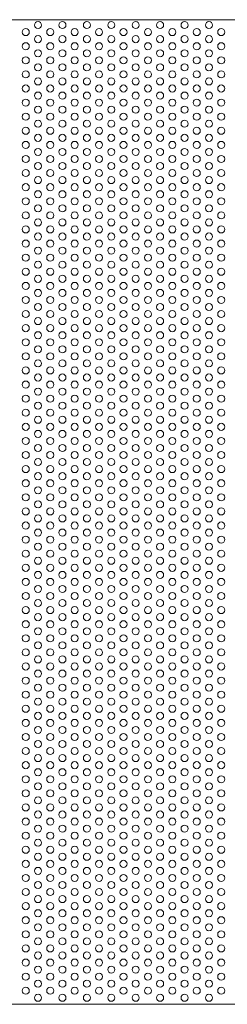
# Model space of a CAD drawing. Units: millimetres. Extents: x -1864 to -1674, y 2949 to 3219.
# Drawn here: x -1745 to -1722, y 3049 to 3161 of the extents above; entities that cross this region are included whole.
import ezdxf

# ---------------------------------------------------------------- set-up
doc = ezdxf.new("R2010")
doc.units = ezdxf.units.MM
doc.layers.add('konstrukcja', color=7, linetype='Continuous', lineweight=20)
doc.layers.add('wypełnienie', color=251, linetype='Continuous', lineweight=15)

# ---------------------------------------------------------------- blocks, each defined once
blk = doc.blocks.new('*U1289')
at = {"layer": 'wypełnienie'}
blk.add_circle((0, 0), 0.4, dxfattribs=at)
blk = doc.blocks.new('*U1290')
at = {"layer": 'wypełnienie', "color": 0, "linetype": 'ByBlock', "lineweight": -2, "transparency": 16777216}
blk.add_blockref('*U1289', (0, 0), dxfattribs=at)
blk = doc.blocks.new('*U1198')
at = {"layer": 'wypełnienie'}
blk.add_blockref('*U1290', (0, 0), dxfattribs=at)
blk = doc.blocks.new('*U1199')
at = {"layer": 'wypełnienie', "color": 0, "linetype": 'ByBlock', "lineweight": -2, "transparency": 16777216}
for p in [(0, 110.4), (0, 108.8), (0, 107.2), (0, 105.6), (0, 104), (0, 102.4), (0, 100.8), (0, 99.2), (0, 97.6), (0, 96), (0, 94.4), (0, 92.8), (0, 91.2), (0, 89.6), (0, 88), (0, 86.4), (0, 84.8), (0, 83.2), (0, 81.6), (0, 80), (0, 78.4), (0, 76.8), (0, 75.2), (0, 73.6), (0, 72), (0, 70.4), (0, 68.8), (0, 67.2), (0, 65.6), (0, 64), (0, 62.4), (0, 60.8), (0, 59.2), (0, 57.6), (0, 56), (0, 54.4), (0, 52.8), (0, 51.2), (0, 49.6), (0, 48), (0, 46.4), (0, 44.8), (0, 43.2), (0, 41.6), (0, 40), (0, 38.4), (0, 36.8), (0, 35.2), (0, 33.6), (0, 32), (0, 30.4), (0, 28.8), (0, 27.2), (0, 25.6), (0, 24), (0, 22.4), (0, 20.8), (0, 19.2), (0, 17.6), (0, 16), (0, 14.4), (0, 12.8), (0, 11.2), (0, 9.6), (0, 8), (0, 6.4), (0, 4.8), (0, 3.2), (0, 1.6), (0, 0)]:
    blk.add_blockref('*U1198', p, dxfattribs=at)
blk = doc.blocks.new('*U1291')
at = {"layer": 'wypełnienie'}
blk.add_circle((0, 0), 0.4, dxfattribs=at)
blk = doc.blocks.new('*U1292')
at = {"layer": 'wypełnienie', "color": 0, "linetype": 'ByBlock', "lineweight": -2, "transparency": 16777216}
blk.add_blockref('*U1291', (0, 0), dxfattribs=at)
blk = doc.blocks.new('*U1200')
at = {"layer": 'wypełnienie'}
blk.add_blockref('*U1292', (0, 0), dxfattribs=at)
blk = doc.blocks.new('*U1201')
at = {"layer": 'wypełnienie', "color": 0, "linetype": 'ByBlock', "lineweight": -2, "transparency": 16777216}
for p in [(0, 108.8), (0, 107.2), (0, 105.6), (0, 104), (0, 102.4), (0, 100.8), (0, 99.2), (0, 97.6), (0, 96), (0, 94.4), (0, 92.8), (0, 91.2), (0, 89.6), (0, 88), (0, 86.4), (0, 84.8), (0, 83.2), (0, 81.6), (0, 80), (0, 78.4), (0, 76.8), (0, 75.2), (0, 73.6), (0, 72), (0, 70.4), (0, 68.8), (0, 67.2), (0, 65.6), (0, 64), (0, 62.4), (0, 60.8), (0, 59.2), (0, 57.6), (0, 56), (0, 54.4), (0, 52.8), (0, 51.2), (0, 49.6), (0, 48), (0, 46.4), (0, 44.8), (0, 43.2), (0, 41.6), (0, 40), (0, 38.4), (0, 36.8), (0, 35.2), (0, 33.6), (0, 32), (0, 30.4), (0, 28.8), (0, 27.2), (0, 25.6), (0, 24), (0, 22.4), (0, 20.8), (0, 19.2), (0, 17.6), (0, 16), (0, 14.4), (0, 12.8), (0, 11.2), (0, 9.6), (0, 8), (0, 6.4), (0, 4.8), (0, 3.2), (0, 1.6), (0, 0)]:
    blk.add_blockref('*U1200', p, dxfattribs=at)
blk = doc.blocks.new('*U1293')
at = {"layer": 'wypełnienie'}
blk.add_circle((0, 0), 0.4, dxfattribs=at)
blk = doc.blocks.new('*U1278')
at = {"layer": 'wypełnienie', "color": 0, "linetype": 'ByBlock', "lineweight": -2, "transparency": 16777216}
blk.add_blockref('*U1293', (0, 0), dxfattribs=at)
blk = doc.blocks.new('*U1202')
at = {"layer": 'wypełnienie'}
blk.add_blockref('*U1278', (0, 0), dxfattribs=at)
blk = doc.blocks.new('*U1203')
at = {"layer": 'wypełnienie', "color": 0, "linetype": 'ByBlock', "lineweight": -2, "transparency": 16777216}
for p in [(0, 110.4), (0, 108.8), (0, 107.2), (0, 105.6), (0, 104), (0, 102.4), (0, 100.8), (0, 99.2), (0, 97.6), (0, 96), (0, 94.4), (0, 92.8), (0, 91.2), (0, 89.6), (0, 88), (0, 86.4), (0, 84.8), (0, 83.2), (0, 81.6), (0, 80), (0, 78.4), (0, 76.8), (0, 75.2), (0, 73.6), (0, 72), (0, 70.4), (0, 68.8), (0, 67.2), (0, 65.6), (0, 64), (0, 62.4), (0, 60.8), (0, 59.2), (0, 57.6), (0, 56), (0, 54.4), (0, 52.8), (0, 51.2), (0, 49.6), (0, 48), (0, 46.4), (0, 44.8), (0, 43.2), (0, 41.6), (0, 40), (0, 38.4), (0, 36.8), (0, 35.2), (0, 33.6), (0, 32), (0, 30.4), (0, 28.8), (0, 27.2), (0, 25.6), (0, 24), (0, 22.4), (0, 20.8), (0, 19.2), (0, 17.6), (0, 16), (0, 14.4), (0, 12.8), (0, 11.2), (0, 9.6), (0, 8), (0, 6.4), (0, 4.8), (0, 3.2), (0, 1.6), (0, 0)]:
    blk.add_blockref('*U1202', p, dxfattribs=at)
blk = doc.blocks.new('*U1279')
at = {"layer": 'wypełnienie'}
blk.add_circle((0, 0), 0.4, dxfattribs=at)
blk = doc.blocks.new('*U1280')
at = {"layer": 'wypełnienie', "color": 0, "linetype": 'ByBlock', "lineweight": -2, "transparency": 16777216}
blk.add_blockref('*U1279', (0, 0), dxfattribs=at)
blk = doc.blocks.new('*U1150')
at = {"layer": 'wypełnienie'}
blk.add_blockref('*U1280', (0, 0), dxfattribs=at)
blk = doc.blocks.new('*U1151')
at = {"layer": 'wypełnienie', "color": 0, "linetype": 'ByBlock', "lineweight": -2, "transparency": 16777216}
for p in [(0, 110.4), (0, 108.8), (0, 107.2), (0, 105.6), (0, 104), (0, 102.4), (0, 100.8), (0, 99.2), (0, 97.6), (0, 96), (0, 94.4), (0, 92.8), (0, 91.2), (0, 89.6), (0, 88), (0, 86.4), (0, 84.8), (0, 83.2), (0, 81.6), (0, 80), (0, 78.4), (0, 76.8), (0, 75.2), (0, 73.6), (0, 72), (0, 70.4), (0, 68.8), (0, 67.2), (0, 65.6), (0, 64), (0, 62.4), (0, 60.8), (0, 59.2), (0, 57.6), (0, 56), (0, 54.4), (0, 52.8), (0, 51.2), (0, 49.6), (0, 48), (0, 46.4), (0, 44.8), (0, 43.2), (0, 41.6), (0, 40), (0, 38.4), (0, 36.8), (0, 35.2), (0, 33.6), (0, 32), (0, 30.4), (0, 28.8), (0, 27.2), (0, 25.6), (0, 24), (0, 22.4), (0, 20.8), (0, 19.2), (0, 17.6), (0, 16), (0, 14.4), (0, 12.8), (0, 11.2), (0, 9.6), (0, 8), (0, 6.4), (0, 4.8), (0, 3.2), (0, 1.6), (0, 0)]:
    blk.add_blockref('*U1150', p, dxfattribs=at)
blk = doc.blocks.new('*U1281')
at = {"layer": 'wypełnienie'}
blk.add_circle((0, 0), 0.4, dxfattribs=at)
blk = doc.blocks.new('*U1282')
at = {"layer": 'wypełnienie', "color": 0, "linetype": 'ByBlock', "lineweight": -2, "transparency": 16777216}
blk.add_blockref('*U1281', (0, 0), dxfattribs=at)
blk = doc.blocks.new('*U1170')
at = {"layer": 'wypełnienie'}
blk.add_blockref('*U1282', (0, 0), dxfattribs=at)
blk = doc.blocks.new('*U1171')
at = {"layer": 'wypełnienie', "color": 0, "linetype": 'ByBlock', "lineweight": -2, "transparency": 16777216}
for p in [(0, 108.8), (0, 107.2), (0, 105.6), (0, 104), (0, 102.4), (0, 100.8), (0, 99.2), (0, 97.6), (0, 96), (0, 94.4), (0, 92.8), (0, 91.2), (0, 89.6), (0, 88), (0, 86.4), (0, 84.8), (0, 83.2), (0, 81.6), (0, 80), (0, 78.4), (0, 76.8), (0, 75.2), (0, 73.6), (0, 72), (0, 70.4), (0, 68.8), (0, 67.2), (0, 65.6), (0, 64), (0, 62.4), (0, 60.8), (0, 59.2), (0, 57.6), (0, 56), (0, 54.4), (0, 52.8), (0, 51.2), (0, 49.6), (0, 48), (0, 46.4), (0, 44.8), (0, 43.2), (0, 41.6), (0, 40), (0, 38.4), (0, 36.8), (0, 35.2), (0, 33.6), (0, 32), (0, 30.4), (0, 28.8), (0, 27.2), (0, 25.6), (0, 24), (0, 22.4), (0, 20.8), (0, 19.2), (0, 17.6), (0, 16), (0, 14.4), (0, 12.8), (0, 11.2), (0, 9.6), (0, 8), (0, 6.4), (0, 4.8), (0, 3.2), (0, 1.6), (0, 0)]:
    blk.add_blockref('*U1170', p, dxfattribs=at)
blk = doc.blocks.new('*U1283')
at = {"layer": 'wypełnienie'}
blk.add_circle((0, 0), 0.4, dxfattribs=at)
blk = doc.blocks.new('*U1284')
at = {"layer": 'wypełnienie', "color": 0, "linetype": 'ByBlock', "lineweight": -2, "transparency": 16777216}
blk.add_blockref('*U1283', (0, 0), dxfattribs=at)
blk = doc.blocks.new('*U1112')
at = {"layer": 'wypełnienie'}
blk.add_blockref('*U1284', (0, 0), dxfattribs=at)
blk = doc.blocks.new('*U1113')
at = {"layer": 'wypełnienie', "color": 0, "linetype": 'ByBlock', "lineweight": -2, "transparency": 16777216}
for p in [(0, 108.8), (0, 107.2), (0, 105.6), (0, 104), (0, 102.4), (0, 100.8), (0, 99.2), (0, 97.6), (0, 96), (0, 94.4), (0, 92.8), (0, 91.2), (0, 89.6), (0, 88), (0, 86.4), (0, 84.8), (0, 83.2), (0, 81.6), (0, 80), (0, 78.4), (0, 76.8), (0, 75.2), (0, 73.6), (0, 72), (0, 70.4), (0, 68.8), (0, 67.2), (0, 65.6), (0, 64), (0, 62.4), (0, 60.8), (0, 59.2), (0, 57.6), (0, 56), (0, 54.4), (0, 52.8), (0, 51.2), (0, 49.6), (0, 48), (0, 46.4), (0, 44.8), (0, 43.2), (0, 41.6), (0, 40), (0, 38.4), (0, 36.8), (0, 35.2), (0, 33.6), (0, 32), (0, 30.4), (0, 28.8), (0, 27.2), (0, 25.6), (0, 24), (0, 22.4), (0, 20.8), (0, 19.2), (0, 17.6), (0, 16), (0, 14.4), (0, 12.8), (0, 11.2), (0, 9.6), (0, 8), (0, 6.4), (0, 4.8), (0, 3.2), (0, 1.6), (0, 0)]:
    blk.add_blockref('*U1112', p, dxfattribs=at)
blk = doc.blocks.new('*U1285')
at = {"layer": 'wypełnienie'}
blk.add_circle((0, 0), 0.4, dxfattribs=at)
blk = doc.blocks.new('*U1286')
at = {"layer": 'wypełnienie', "color": 0, "linetype": 'ByBlock', "lineweight": -2, "transparency": 16777216}
blk.add_blockref('*U1285', (0, 0), dxfattribs=at)
blk = doc.blocks.new('*U1164')
at = {"layer": 'wypełnienie'}
blk.add_blockref('*U1286', (0, 0), dxfattribs=at)
blk = doc.blocks.new('*U1165')
at = {"layer": 'wypełnienie', "color": 0, "linetype": 'ByBlock', "lineweight": -2, "transparency": 16777216}
for p in [(0, 110.4), (0, 108.8), (0, 107.2), (0, 105.6), (0, 104), (0, 102.4), (0, 100.8), (0, 99.2), (0, 97.6), (0, 96), (0, 94.4), (0, 92.8), (0, 91.2), (0, 89.6), (0, 88), (0, 86.4), (0, 84.8), (0, 83.2), (0, 81.6), (0, 80), (0, 78.4), (0, 76.8), (0, 75.2), (0, 73.6), (0, 72), (0, 70.4), (0, 68.8), (0, 67.2), (0, 65.6), (0, 64), (0, 62.4), (0, 60.8), (0, 59.2), (0, 57.6), (0, 56), (0, 54.4), (0, 52.8), (0, 51.2), (0, 49.6), (0, 48), (0, 46.4), (0, 44.8), (0, 43.2), (0, 41.6), (0, 40), (0, 38.4), (0, 36.8), (0, 35.2), (0, 33.6), (0, 32), (0, 30.4), (0, 28.8), (0, 27.2), (0, 25.6), (0, 24), (0, 22.4), (0, 20.8), (0, 19.2), (0, 17.6), (0, 16), (0, 14.4), (0, 12.8), (0, 11.2), (0, 9.6), (0, 8), (0, 6.4), (0, 4.8), (0, 3.2), (0, 1.6), (0, 0)]:
    blk.add_blockref('*U1164', p, dxfattribs=at)
blk = doc.blocks.new('*U1287')
at = {"layer": 'wypełnienie'}
blk.add_circle((0, 0), 0.4, dxfattribs=at)
blk = doc.blocks.new('*U1288')
at = {"layer": 'wypełnienie', "color": 0, "linetype": 'ByBlock', "lineweight": -2, "transparency": 16777216}
blk.add_blockref('*U1287', (0, 0), dxfattribs=at)
blk = doc.blocks.new('*U1168')
at = {"layer": 'wypełnienie'}
blk.add_blockref('*U1288', (0, 0), dxfattribs=at)
blk = doc.blocks.new('*U1169')
at = {"layer": 'wypełnienie', "color": 0, "linetype": 'ByBlock', "lineweight": -2, "transparency": 16777216}
for p in [(0, 108.8), (0, 107.2), (0, 105.6), (0, 104), (0, 102.4), (0, 100.8), (0, 99.2), (0, 97.6), (0, 96), (0, 94.4), (0, 92.8), (0, 91.2), (0, 89.6), (0, 88), (0, 86.4), (0, 84.8), (0, 83.2), (0, 81.6), (0, 80), (0, 78.4), (0, 76.8), (0, 75.2), (0, 73.6), (0, 72), (0, 70.4), (0, 68.8), (0, 67.2), (0, 65.6), (0, 64), (0, 62.4), (0, 60.8), (0, 59.2), (0, 57.6), (0, 56), (0, 54.4), (0, 52.8), (0, 51.2), (0, 49.6), (0, 48), (0, 46.4), (0, 44.8), (0, 43.2), (0, 41.6), (0, 40), (0, 38.4), (0, 36.8), (0, 35.2), (0, 33.6), (0, 32), (0, 30.4), (0, 28.8), (0, 27.2), (0, 25.6), (0, 24), (0, 22.4), (0, 20.8), (0, 19.2), (0, 17.6), (0, 16), (0, 14.4), (0, 12.8), (0, 11.2), (0, 9.6), (0, 8), (0, 6.4), (0, 4.8), (0, 3.2), (0, 1.6), (0, 0)]:
    blk.add_blockref('*U1168', p, dxfattribs=at)
blk = doc.blocks.new('*U1316')
at = {"layer": 'wypełnienie'}
blk.add_circle((0, 0), 0.4, dxfattribs=at)
blk = doc.blocks.new('*U1317')
at = {"layer": 'wypełnienie', "color": 0, "linetype": 'ByBlock', "lineweight": -2, "transparency": 16777216}
blk.add_blockref('*U1316', (0, 0), dxfattribs=at)
blk = doc.blocks.new('*U1192')
at = {"layer": 'wypełnienie'}
blk.add_blockref('*U1317', (0, 0), dxfattribs=at)
blk = doc.blocks.new('*U1193')
at = {"layer": 'wypełnienie', "color": 0, "linetype": 'ByBlock', "lineweight": -2, "transparency": 16777216}
for p in [(0, 110.4), (0, 108.8), (0, 107.2), (0, 105.6), (0, 104), (0, 102.4), (0, 100.8), (0, 99.2), (0, 97.6), (0, 96), (0, 94.4), (0, 92.8), (0, 91.2), (0, 89.6), (0, 88), (0, 86.4), (0, 84.8), (0, 83.2), (0, 81.6), (0, 80), (0, 78.4), (0, 76.8), (0, 75.2), (0, 73.6), (0, 72), (0, 70.4), (0, 68.8), (0, 67.2), (0, 65.6), (0, 64), (0, 62.4), (0, 60.8), (0, 59.2), (0, 57.6), (0, 56), (0, 54.4), (0, 52.8), (0, 51.2), (0, 49.6), (0, 48), (0, 46.4), (0, 44.8), (0, 43.2), (0, 41.6), (0, 40), (0, 38.4), (0, 36.8), (0, 35.2), (0, 33.6), (0, 32), (0, 30.4), (0, 28.8), (0, 27.2), (0, 25.6), (0, 24), (0, 22.4), (0, 20.8), (0, 19.2), (0, 17.6), (0, 16), (0, 14.4), (0, 12.8), (0, 11.2), (0, 9.6), (0, 8), (0, 6.4), (0, 4.8), (0, 3.2), (0, 1.6), (0, 0)]:
    blk.add_blockref('*U1192', p, dxfattribs=at)
blk = doc.blocks.new('*U1318')
at = {"layer": 'wypełnienie'}
blk.add_circle((0, 0), 0.4, dxfattribs=at)
blk = doc.blocks.new('*U1319')
at = {"layer": 'wypełnienie', "color": 0, "linetype": 'ByBlock', "lineweight": -2, "transparency": 16777216}
blk.add_blockref('*U1318', (0, 0), dxfattribs=at)
blk = doc.blocks.new('*U1194')
at = {"layer": 'wypełnienie'}
blk.add_blockref('*U1319', (0, 0), dxfattribs=at)
blk = doc.blocks.new('*U1195')
at = {"layer": 'wypełnienie', "color": 0, "linetype": 'ByBlock', "lineweight": -2, "transparency": 16777216}
for p in [(0, 108.8), (0, 107.2), (0, 105.6), (0, 104), (0, 102.4), (0, 100.8), (0, 99.2), (0, 97.6), (0, 96), (0, 94.4), (0, 92.8), (0, 91.2), (0, 89.6), (0, 88), (0, 86.4), (0, 84.8), (0, 83.2), (0, 81.6), (0, 80), (0, 78.4), (0, 76.8), (0, 75.2), (0, 73.6), (0, 72), (0, 70.4), (0, 68.8), (0, 67.2), (0, 65.6), (0, 64), (0, 62.4), (0, 60.8), (0, 59.2), (0, 57.6), (0, 56), (0, 54.4), (0, 52.8), (0, 51.2), (0, 49.6), (0, 48), (0, 46.4), (0, 44.8), (0, 43.2), (0, 41.6), (0, 40), (0, 38.4), (0, 36.8), (0, 35.2), (0, 33.6), (0, 32), (0, 30.4), (0, 28.8), (0, 27.2), (0, 25.6), (0, 24), (0, 22.4), (0, 20.8), (0, 19.2), (0, 17.6), (0, 16), (0, 14.4), (0, 12.8), (0, 11.2), (0, 9.6), (0, 8), (0, 6.4), (0, 4.8), (0, 3.2), (0, 1.6), (0, 0)]:
    blk.add_blockref('*U1194', p, dxfattribs=at)
blk = doc.blocks.new('*U1313')
at = {"layer": 'wypełnienie'}
blk.add_circle((0, 0), 0.4, dxfattribs=at)
blk = doc.blocks.new('*U1314')
at = {"layer": 'wypełnienie', "color": 0, "linetype": 'ByBlock', "lineweight": -2, "transparency": 16777216}
blk.add_blockref('*U1313', (0, 0), dxfattribs=at)
blk = doc.blocks.new('*U1156')
at = {"layer": 'wypełnienie'}
blk.add_blockref('*U1314', (0, 0), dxfattribs=at)
blk = doc.blocks.new('*U1157')
at = {"layer": 'wypełnienie', "color": 0, "linetype": 'ByBlock', "lineweight": -2, "transparency": 16777216}
for p in [(0, 108.8), (0, 107.2), (0, 105.6), (0, 104), (0, 102.4), (0, 100.8), (0, 99.2), (0, 97.6), (0, 96), (0, 94.4), (0, 92.8), (0, 91.2), (0, 89.6), (0, 88), (0, 86.4), (0, 84.8), (0, 83.2), (0, 81.6), (0, 80), (0, 78.4), (0, 76.8), (0, 75.2), (0, 73.6), (0, 72), (0, 70.4), (0, 68.8), (0, 67.2), (0, 65.6), (0, 64), (0, 62.4), (0, 60.8), (0, 59.2), (0, 57.6), (0, 56), (0, 54.4), (0, 52.8), (0, 51.2), (0, 49.6), (0, 48), (0, 46.4), (0, 44.8), (0, 43.2), (0, 41.6), (0, 40), (0, 38.4), (0, 36.8), (0, 35.2), (0, 33.6), (0, 32), (0, 30.4), (0, 28.8), (0, 27.2), (0, 25.6), (0, 24), (0, 22.4), (0, 20.8), (0, 19.2), (0, 17.6), (0, 16), (0, 14.4), (0, 12.8), (0, 11.2), (0, 9.6), (0, 8), (0, 6.4), (0, 4.8), (0, 3.2), (0, 1.6), (0, 0)]:
    blk.add_blockref('*U1156', p, dxfattribs=at)
blk = doc.blocks.new('*U1315')
at = {"layer": 'wypełnienie'}
blk.add_circle((0, 0), 0.4, dxfattribs=at)
blk = doc.blocks.new('*U1302')
at = {"layer": 'wypełnienie', "color": 0, "linetype": 'ByBlock', "lineweight": -2, "transparency": 16777216}
blk.add_blockref('*U1315', (0, 0), dxfattribs=at)
blk = doc.blocks.new('*U1137')
at = {"layer": 'wypełnienie'}
blk.add_blockref('*U1302', (0, 0), dxfattribs=at)
blk = doc.blocks.new('*U1138')
at = {"layer": 'wypełnienie', "color": 0, "linetype": 'ByBlock', "lineweight": -2, "transparency": 16777216}
for p in [(0, 110.4), (0, 108.8), (0, 107.2), (0, 105.6), (0, 104), (0, 102.4), (0, 100.8), (0, 99.2), (0, 97.6), (0, 96), (0, 94.4), (0, 92.8), (0, 91.2), (0, 89.6), (0, 88), (0, 86.4), (0, 84.8), (0, 83.2), (0, 81.6), (0, 80), (0, 78.4), (0, 76.8), (0, 75.2), (0, 73.6), (0, 72), (0, 70.4), (0, 68.8), (0, 67.2), (0, 65.6), (0, 64), (0, 62.4), (0, 60.8), (0, 59.2), (0, 57.6), (0, 56), (0, 54.4), (0, 52.8), (0, 51.2), (0, 49.6), (0, 48), (0, 46.4), (0, 44.8), (0, 43.2), (0, 41.6), (0, 40), (0, 38.4), (0, 36.8), (0, 35.2), (0, 33.6), (0, 32), (0, 30.4), (0, 28.8), (0, 27.2), (0, 25.6), (0, 24), (0, 22.4), (0, 20.8), (0, 19.2), (0, 17.6), (0, 16), (0, 14.4), (0, 12.8), (0, 11.2), (0, 9.6), (0, 8), (0, 6.4), (0, 4.8), (0, 3.2), (0, 1.6), (0, 0)]:
    blk.add_blockref('*U1137', p, dxfattribs=at)
blk = doc.blocks.new('*U1303')
at = {"layer": 'wypełnienie'}
blk.add_circle((0, 0), 0.4, dxfattribs=at)
blk = doc.blocks.new('*U1304')
at = {"layer": 'wypełnienie', "color": 0, "linetype": 'ByBlock', "lineweight": -2, "transparency": 16777216}
blk.add_blockref('*U1303', (0, 0), dxfattribs=at)
blk = doc.blocks.new('*U1141')
at = {"layer": 'wypełnienie'}
blk.add_blockref('*U1304', (0, 0), dxfattribs=at)
blk = doc.blocks.new('*U1142')
at = {"layer": 'wypełnienie', "color": 0, "linetype": 'ByBlock', "lineweight": -2, "transparency": 16777216}
for p in [(0, 110.4), (0, 108.8), (0, 107.2), (0, 105.6), (0, 104), (0, 102.4), (0, 100.8), (0, 99.2), (0, 97.6), (0, 96), (0, 94.4), (0, 92.8), (0, 91.2), (0, 89.6), (0, 88), (0, 86.4), (0, 84.8), (0, 83.2), (0, 81.6), (0, 80), (0, 78.4), (0, 76.8), (0, 75.2), (0, 73.6), (0, 72), (0, 70.4), (0, 68.8), (0, 67.2), (0, 65.6), (0, 64), (0, 62.4), (0, 60.8), (0, 59.2), (0, 57.6), (0, 56), (0, 54.4), (0, 52.8), (0, 51.2), (0, 49.6), (0, 48), (0, 46.4), (0, 44.8), (0, 43.2), (0, 41.6), (0, 40), (0, 38.4), (0, 36.8), (0, 35.2), (0, 33.6), (0, 32), (0, 30.4), (0, 28.8), (0, 27.2), (0, 25.6), (0, 24), (0, 22.4), (0, 20.8), (0, 19.2), (0, 17.6), (0, 16), (0, 14.4), (0, 12.8), (0, 11.2), (0, 9.6), (0, 8), (0, 6.4), (0, 4.8), (0, 3.2), (0, 1.6), (0, 0)]:
    blk.add_blockref('*U1141', p, dxfattribs=at)
blk = doc.blocks.new('*U1305')
at = {"layer": 'wypełnienie'}
blk.add_circle((0, 0), 0.4, dxfattribs=at)
blk = doc.blocks.new('*U1306')
at = {"layer": 'wypełnienie', "color": 0, "linetype": 'ByBlock', "lineweight": -2, "transparency": 16777216}
blk.add_blockref('*U1305', (0, 0), dxfattribs=at)
blk = doc.blocks.new('*U1148')
at = {"layer": 'wypełnienie'}
blk.add_blockref('*U1306', (0, 0), dxfattribs=at)
blk = doc.blocks.new('*U1149')
at = {"layer": 'wypełnienie', "color": 0, "linetype": 'ByBlock', "lineweight": -2, "transparency": 16777216}
for p in [(0, 108.8), (0, 107.2), (0, 105.6), (0, 104), (0, 102.4), (0, 100.8), (0, 99.2), (0, 97.6), (0, 96), (0, 94.4), (0, 92.8), (0, 91.2), (0, 89.6), (0, 88), (0, 86.4), (0, 84.8), (0, 83.2), (0, 81.6), (0, 80), (0, 78.4), (0, 76.8), (0, 75.2), (0, 73.6), (0, 72), (0, 70.4), (0, 68.8), (0, 67.2), (0, 65.6), (0, 64), (0, 62.4), (0, 60.8), (0, 59.2), (0, 57.6), (0, 56), (0, 54.4), (0, 52.8), (0, 51.2), (0, 49.6), (0, 48), (0, 46.4), (0, 44.8), (0, 43.2), (0, 41.6), (0, 40), (0, 38.4), (0, 36.8), (0, 35.2), (0, 33.6), (0, 32), (0, 30.4), (0, 28.8), (0, 27.2), (0, 25.6), (0, 24), (0, 22.4), (0, 20.8), (0, 19.2), (0, 17.6), (0, 16), (0, 14.4), (0, 12.8), (0, 11.2), (0, 9.6), (0, 8), (0, 6.4), (0, 4.8), (0, 3.2), (0, 1.6), (0, 0)]:
    blk.add_blockref('*U1148', p, dxfattribs=at)
blk = doc.blocks.new('*U1307')
at = {"layer": 'wypełnienie'}
blk.add_circle((0, 0), 0.4, dxfattribs=at)
blk = doc.blocks.new('*U1308')
at = {"layer": 'wypełnienie', "color": 0, "linetype": 'ByBlock', "lineweight": -2, "transparency": 16777216}
blk.add_blockref('*U1307', (0, 0), dxfattribs=at)
blk = doc.blocks.new('*U1172')
at = {"layer": 'wypełnienie'}
blk.add_blockref('*U1308', (0, 0), dxfattribs=at)
blk = doc.blocks.new('*U1173')
at = {"layer": 'wypełnienie', "color": 0, "linetype": 'ByBlock', "lineweight": -2, "transparency": 16777216}
for p in [(0, 108.8), (0, 107.2), (0, 105.6), (0, 104), (0, 102.4), (0, 100.8), (0, 99.2), (0, 97.6), (0, 96), (0, 94.4), (0, 92.8), (0, 91.2), (0, 89.6), (0, 88), (0, 86.4), (0, 84.8), (0, 83.2), (0, 81.6), (0, 80), (0, 78.4), (0, 76.8), (0, 75.2), (0, 73.6), (0, 72), (0, 70.4), (0, 68.8), (0, 67.2), (0, 65.6), (0, 64), (0, 62.4), (0, 60.8), (0, 59.2), (0, 57.6), (0, 56), (0, 54.4), (0, 52.8), (0, 51.2), (0, 49.6), (0, 48), (0, 46.4), (0, 44.8), (0, 43.2), (0, 41.6), (0, 40), (0, 38.4), (0, 36.8), (0, 35.2), (0, 33.6), (0, 32), (0, 30.4), (0, 28.8), (0, 27.2), (0, 25.6), (0, 24), (0, 22.4), (0, 20.8), (0, 19.2), (0, 17.6), (0, 16), (0, 14.4), (0, 12.8), (0, 11.2), (0, 9.6), (0, 8), (0, 6.4), (0, 4.8), (0, 3.2), (0, 1.6), (0, 0)]:
    blk.add_blockref('*U1172', p, dxfattribs=at)
blk = doc.blocks.new('*U1309')
at = {"layer": 'wypełnienie'}
blk.add_circle((0, 0), 0.4, dxfattribs=at)
blk = doc.blocks.new('*U1310')
at = {"layer": 'wypełnienie', "color": 0, "linetype": 'ByBlock', "lineweight": -2, "transparency": 16777216}
blk.add_blockref('*U1309', (0, 0), dxfattribs=at)
blk = doc.blocks.new('*U1174')
at = {"layer": 'wypełnienie'}
blk.add_blockref('*U1310', (0, 0), dxfattribs=at)
blk = doc.blocks.new('*U1175')
at = {"layer": 'wypełnienie', "color": 0, "linetype": 'ByBlock', "lineweight": -2, "transparency": 16777216}
for p in [(0, 110.4), (0, 108.8), (0, 107.2), (0, 105.6), (0, 104), (0, 102.4), (0, 100.8), (0, 99.2), (0, 97.6), (0, 96), (0, 94.4), (0, 92.8), (0, 91.2), (0, 89.6), (0, 88), (0, 86.4), (0, 84.8), (0, 83.2), (0, 81.6), (0, 80), (0, 78.4), (0, 76.8), (0, 75.2), (0, 73.6), (0, 72), (0, 70.4), (0, 68.8), (0, 67.2), (0, 65.6), (0, 64), (0, 62.4), (0, 60.8), (0, 59.2), (0, 57.6), (0, 56), (0, 54.4), (0, 52.8), (0, 51.2), (0, 49.6), (0, 48), (0, 46.4), (0, 44.8), (0, 43.2), (0, 41.6), (0, 40), (0, 38.4), (0, 36.8), (0, 35.2), (0, 33.6), (0, 32), (0, 30.4), (0, 28.8), (0, 27.2), (0, 25.6), (0, 24), (0, 22.4), (0, 20.8), (0, 19.2), (0, 17.6), (0, 16), (0, 14.4), (0, 12.8), (0, 11.2), (0, 9.6), (0, 8), (0, 6.4), (0, 4.8), (0, 3.2), (0, 1.6), (0, 0)]:
    blk.add_blockref('*U1174', p, dxfattribs=at)
blk = doc.blocks.new('*U1311')
at = {"layer": 'wypełnienie'}
blk.add_circle((0, 0), 0.4, dxfattribs=at)
blk = doc.blocks.new('*U1312')
at = {"layer": 'wypełnienie', "color": 0, "linetype": 'ByBlock', "lineweight": -2, "transparency": 16777216}
blk.add_blockref('*U1311', (0, 0), dxfattribs=at)
blk = doc.blocks.new('*U1154')
at = {"layer": 'wypełnienie'}
blk.add_blockref('*U1312', (0, 0), dxfattribs=at)
blk = doc.blocks.new('*U1155')
at = {"layer": 'wypełnienie', "color": 0, "linetype": 'ByBlock', "lineweight": -2, "transparency": 16777216}
for p in [(0, 108.8), (0, 107.2), (0, 105.6), (0, 104), (0, 102.4), (0, 100.8), (0, 99.2), (0, 97.6), (0, 96), (0, 94.4), (0, 92.8), (0, 91.2), (0, 89.6), (0, 88), (0, 86.4), (0, 84.8), (0, 83.2), (0, 81.6), (0, 80), (0, 78.4), (0, 76.8), (0, 75.2), (0, 73.6), (0, 72), (0, 70.4), (0, 68.8), (0, 67.2), (0, 65.6), (0, 64), (0, 62.4), (0, 60.8), (0, 59.2), (0, 57.6), (0, 56), (0, 54.4), (0, 52.8), (0, 51.2), (0, 49.6), (0, 48), (0, 46.4), (0, 44.8), (0, 43.2), (0, 41.6), (0, 40), (0, 38.4), (0, 36.8), (0, 35.2), (0, 33.6), (0, 32), (0, 30.4), (0, 28.8), (0, 27.2), (0, 25.6), (0, 24), (0, 22.4), (0, 20.8), (0, 19.2), (0, 17.6), (0, 16), (0, 14.4), (0, 12.8), (0, 11.2), (0, 9.6), (0, 8), (0, 6.4), (0, 4.8), (0, 3.2), (0, 1.6), (0, 0)]:
    blk.add_blockref('*U1154', p, dxfattribs=at)

msp = doc.modelspace()

# ---------------------------------------------------------------- linework, layer by layer
at = {"layer": 'konstrukcja', "color": 252}
msp.add_lwpolyline([(-1846.665, 3048.858), (-1691.173, 3048.858), (-1691.171, 3160.608), (-1846.663, 3160.608)], close=True, dxfattribs=at)

# ---------------------------------------------------------------- block references
at = {"layer": 'wypełnienie', "xscale": -1}
for name, p in [('*U1165', (-1743.235, 3049.599)), ('*U1199', (-1734.921, 3049.599)), ('*U1138', (-1732.15, 3049.599)), ('*U1142', (-1729.378, 3049.599)), ('*U1169', (-1741.849, 3050.399)), ('*U1201', (-1736.307, 3050.399)), ('*U1149', (-1730.764, 3050.399)), ('*U1173', (-1725.221, 3050.399))]:
    msp.add_blockref(name, p, dxfattribs=at)
at = {"layer": 'wypełnienie'}
for name, p in [('*U1151', (-1740.463, 3049.599)), ('*U1203', (-1737.692, 3049.599)), ('*U1175', (-1726.607, 3049.599)), ('*U1193', (-1723.836, 3049.599)), ('*U1113', (-1744.62, 3050.399)), ('*U1171', (-1739.078, 3050.399)), ('*U1157', (-1733.535, 3050.399)), ('*U1155', (-1727.993, 3050.399)), ('*U1195', (-1722.45, 3050.399))]:
    msp.add_blockref(name, p, dxfattribs=at)

doc.saveas('drawing.dxf')
